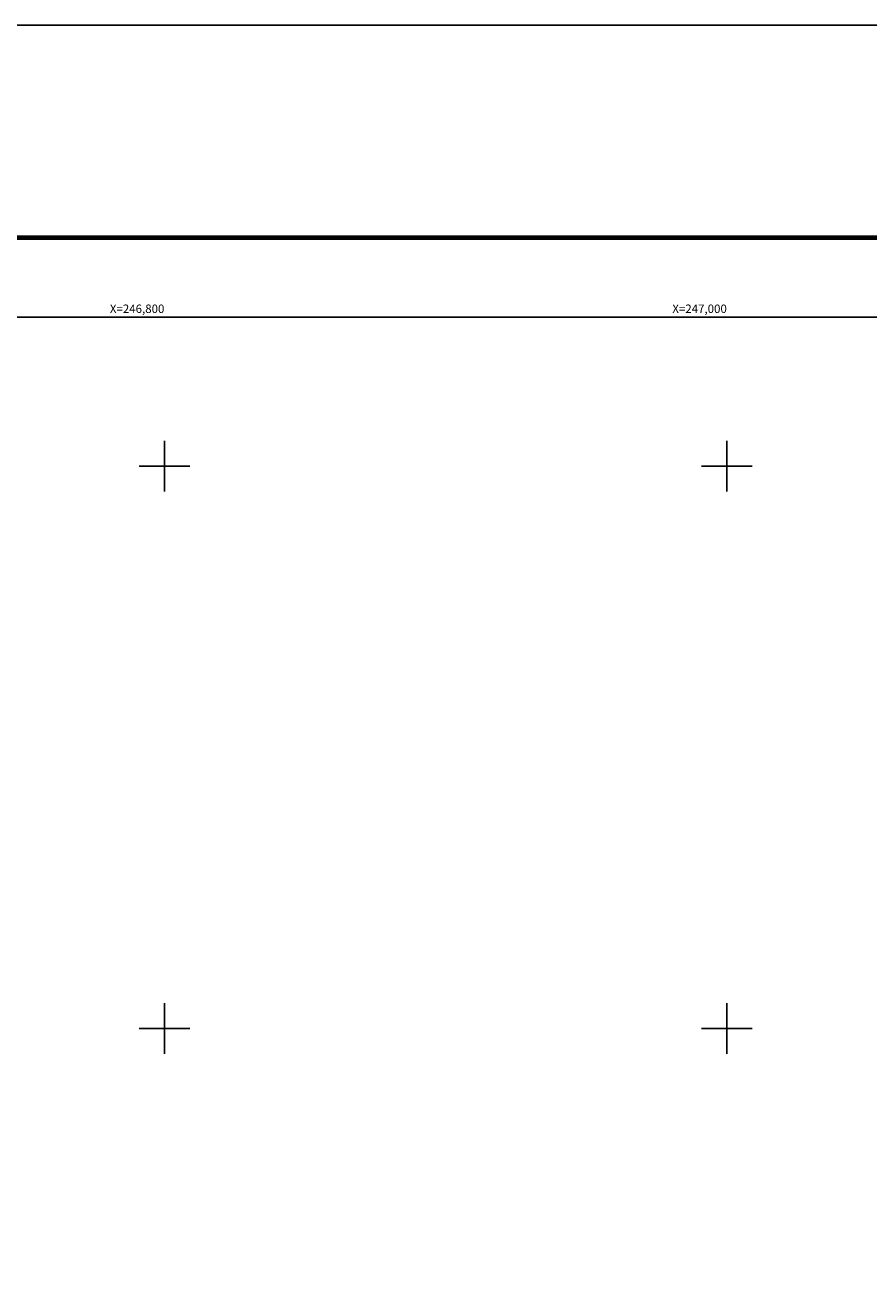
# Model space of a CAD drawing. Units: millimetres. Extents: x 246450 to 248850, y 2708557 to 2710357.
# Drawn here: x 246750 to 247050, y 2709909 to 2710357 of the extents above; entities that cross this region are included whole.
import ezdxf
from ezdxf.enums import TextEntityAlignment as Align

# ---------------------------------------------------------------- set-up
doc = ezdxf.new("R2010")
doc.units = ezdxf.units.MM
for name, color, linetype in [('Cuadricula', 7, 'Continuous'), ('CVL_RET_TX', 2, 'Continuous'), ('CVL_RETUTM', 8, 'Continuous'), ('MARGEN', 7, 'Continuous')]:
    doc.layers.add(name, color=color, linetype=linetype)
doc.styles.add('MONOTXT4', font='MONOTXT4.shx')

msp = doc.modelspace()

# ---------------------------------------------------------------- linework, layer by layer
at = {"layer": 'Cuadricula', "color": 7, "linetype": 'Continuous'}
msp.add_lwpolyline([(246574.69, 2710253.01), (248374.69, 2710253.01), (248374.69, 2708653.01), (246574.69, 2708653.01)], close=True, dxfattribs=at)
msp.add_lwpolyline([(246574.69, 2710253.01), (248374.69, 2710253.01), (248374.69, 2708653.01), (246574.69, 2708653.01)], close=True, dxfattribs=at)
at = {"layer": 'CVL_RETUTM', "color": 0, "linetype": 'Continuous'}
for p, q in [((246800, 2710209), (246800, 2710191)), ((247000, 2710209), (247000, 2710191)), ((246791, 2710200), (246809, 2710200)), ((246991, 2710200), (247009, 2710200)), ((246800, 2710009), (246800, 2709991)), ((247000, 2710009), (247000, 2709991)), ((246791, 2710000), (246809, 2710000)), ((246991, 2710000), (247009, 2710000))]:
    msp.add_line(p, q, dxfattribs=at)
at = {"layer": 'MARGEN', "color": 255, "linetype": 'Continuous', "elevation": 2.32}
msp.add_lwpolyline([(246450.49, 2710356.89), (248850.49, 2710356.89), (248850.49, 2708556.89), (246450.49, 2708556.89)], close=True, dxfattribs=at)
at = {"layer": 'MARGEN', "color": 7, "linetype": 'Continuous', "const_width": 1.6}
msp.add_lwpolyline([(246515.45, 2710281.29), (248767.3, 2710281.29)], dxfattribs=at)
at = {"layer": 'MARGEN', "color": 7, "linetype": 'Continuous'}
msp.add_lwpolyline([(246574.69, 2710253.01), (248374.69, 2710253.01), (248374.69, 2708653.01), (246574.69, 2708653.01)], close=True, dxfattribs=at)
msp.add_lwpolyline([(246574.69, 2710253.01), (248374.69, 2710253.01), (248374.69, 2708653.01), (246574.69, 2708653.01)], close=True, dxfattribs=at)

# ---------------------------------------------------------------- texts
at = {"layer": 'CVL_RET_TX', "color": 0, "style": 'MONOTXT4'}
for s, p in [('X=246,800', (246800, 2710256)), ('X=247,000', (247000, 2710256))]:
    msp.add_text(s, height=3, dxfattribs=at).set_placement(p, align=Align.MIDDLE_RIGHT)

doc.saveas('drawing.dxf')
